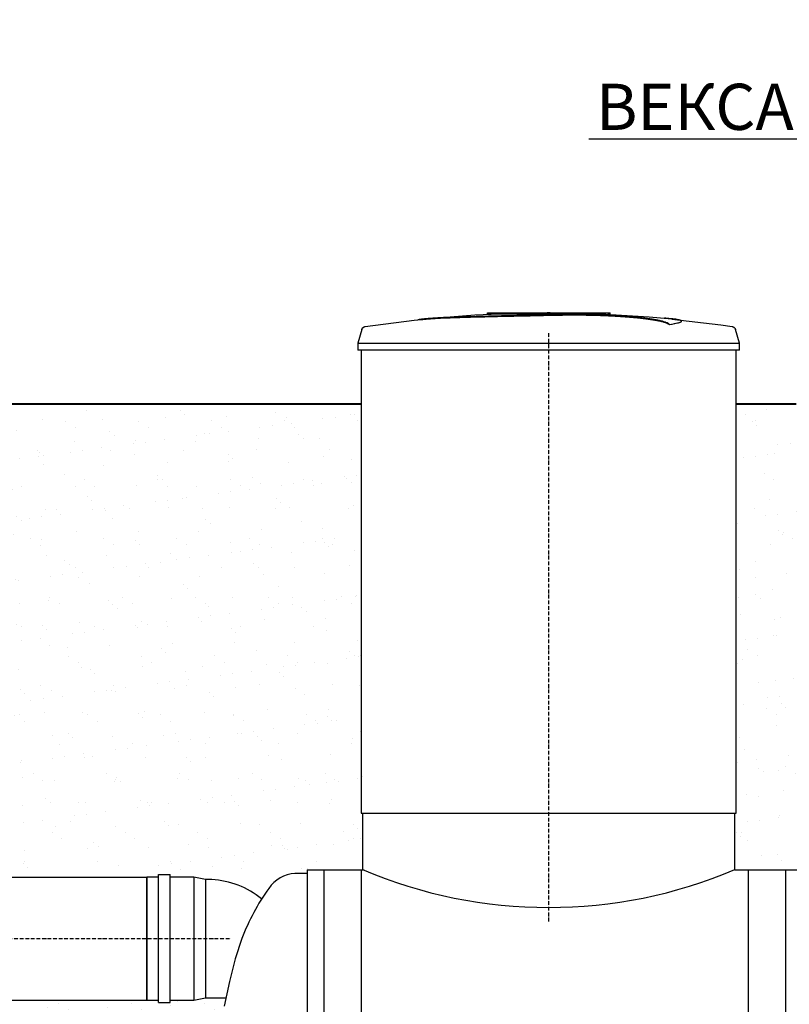
# Model space of a CAD drawing. Units: millimetres. Extents: x 318393 to 1416035, y -467694 to 128463.
# Drawn here: x 1347845 to 1350347, y -461700 to -458500 of the extents above; entities that cross this region are included whole.
import ezdxf
from ezdxf import colors
from ezdxf.entities.mleader import LeaderData, LeaderLine
from ezdxf.math import Vec2, Vec3

# ---------------------------------------------------------------- set-up
doc = ezdxf.new("R2010")
doc.units = ezdxf.units.MM
doc.linetypes.add('ACAD_ISO10W100', pattern=[18, 12, -3, 0, -3])
doc.layers.add('A-GENM', color=13, linetype='Continuous')
doc.layers.add('Слой1', color=1, linetype='Continuous')
doc.layers.add('основной 2', color=7, linetype='Continuous', lineweight=40)
doc.layers.add('тонкие', color=250, linetype='Continuous', lineweight=13)
doc.styles.add('стиль2', font='isocpeur.ttf', dxfattribs={"height": 200})
doc.styles.add('стиль3', font='isocpeur.ttf', dxfattribs={"height": 150})
doc.dimstyles.new('СГЕНЕРИР_СТИЛЬ__1', dxfattribs={"dimtxt": 220, "dimasz": 190, "dimexe": 0.18, "dimexo": 0, "dimgap": 0, "dimtad": 1, "dimtoh": 1, "dimdec": 0, "dimzin": 0, "dimdsep": 46, "dimtxsty": 'стиль2', "dimblk": 'ARCHTICK', "dimcen": 0.09, "dimclrd": 7, "dimclre": 7, "dimclrt": 7, "dimadec": 0, "dimazin": 0, "dimtfac": 1, "dimtdec": 0, "dimtmove": 0, "dimatfit": 3, "dimfxl": 1, "dimtolj": 1, "dimtzin": 0, "dimarcsym": 0})
pattern_1 = [(37.5, (-52848.68, -160481.89), (-4.800094, 146.823971), [0, -115.824, 0, -129.54, 0, -123.825]), (7.5, (-52848.68, -160481.89), (134.856985, 215.04753), [0, -62.484, 0, -104.394, 0, -40.005]), (327.5, (-52942.41, -160481.89), (237.297711, 0.431155), [0, -38.1, 0, -137.16, 0, -179.07]), (317.5, (-52942.4, -160481.89), (229.066936, 66.878797), [0, -19.05, 0, -89.916, 0, -102.87])]

# ---------------------------------------------------------------- blocks, each defined once
blk = doc.blocks.new('_ArchTick')
at = {"color": 0, "linetype": 'ByBlock', "const_width": 0.15}
blk.add_lwpolyline([(-0.5, -0.5), (0.5, 0.5)], dxfattribs=at)
blk = doc.blocks.new('*D2580')
at = {"layer": 'DEFPOINTS', "color": 0, "transparency": 16777216}
for p in [(1358978.1, -455632.1), (1360828, -455629.6), (1360828, -457382.5), (1334658.7, -462336.8), (1334658.7, -462545.7), (1334158.6, -463636.8)]:
    blk.add_point(p, dxfattribs=at)
at = {"layer": 'тонкие', "color": 7, "lineweight": -2, "transparency": 16777216}
for p, q in [((1358978.1, -455632.1), (1358978.1, -457382.7)), ((1360828, -455629.6), (1360828, -457382.7)), ((1358978.1, -457382.5), (1360828, -457382.5)), ((1334658.7, -462336.8), (1334658.7, -462545.9)), ((1334158.6, -463636.8), (1334158.6, -462545.5)), ((1334158.6, -462545.7), (1334658.7, -462545.7))]:
    blk.add_line(p, q, dxfattribs=at)
at = {"layer": 'тонкие', "color": 7, "lineweight": -2, "transparency": 16777216, "xscale": 100, "yscale": 100, "zscale": 100, "rotation": 180}
for p in [(1358978.1, -457382.5), (1334158.6, -462545.7)]:
    blk.add_blockref('_ArchTick', p, dxfattribs=at)
at = {"layer": 'тонкие', "color": 7, "lineweight": -2, "transparency": 16777216, "xscale": 100, "yscale": 100, "zscale": 100}
for p in [(1360828, -457382.5), (1334658.7, -462545.7)]:
    blk.add_blockref('_ArchTick', p, dxfattribs=at)
at = {"layer": 'тонкие', "color": 7, "transparency": 16777216, "char_height": 150, "attachment_point": 5, "style": 'стиль3'}
for s, insert in [('\\A1;1850', (1359903, -457277.5)), ('\\A1;500', (1334408.6, -462440.7))]:
    blk.add_mtext(s, dxfattribs=dict(at, insert=insert))
blk = doc.blocks.new('*D2581')
at = {"layer": 'DEFPOINTS', "color": 0, "transparency": 16777216}
for p in [(1362575.8, -451132.1), (1360826, -455629.6), (1362575.8, -457382.5), (1347159.7, -462336.8), (1347159.7, -462751.6), (1347659.7, -463636.8)]:
    blk.add_point(p, dxfattribs=at)
at = {"layer": 'тонкие', "color": 7, "lineweight": -2, "transparency": 16777216}
for p, q in [((1362575.8, -451132.1), (1362575.8, -457382.7)), ((1360826, -455629.6), (1360826, -457382.7)), ((1360826, -457382.5), (1362575.8, -457382.5)), ((1347159.7, -462336.8), (1347159.7, -462751.7)), ((1347659.7, -462751.6), (1347159.7, -462751.6)), ((1347659.7, -463636.8), (1347659.7, -462751.4))]:
    blk.add_line(p, q, dxfattribs=at)
at = {"layer": 'тонкие', "color": 7, "lineweight": -2, "transparency": 16777216, "xscale": 100, "yscale": 100, "zscale": 100, "rotation": 180}
for p in [(1360826, -457382.5), (1347159.7, -462751.6)]:
    blk.add_blockref('_ArchTick', p, dxfattribs=at)
at = {"layer": 'тонкие', "color": 7, "lineweight": -2, "transparency": 16777216, "xscale": 100, "yscale": 100, "zscale": 100}
for p in [(1362575.8, -457382.5), (1347659.7, -462751.6)]:
    blk.add_blockref('_ArchTick', p, dxfattribs=at)
at = {"layer": 'тонкие', "color": 7, "transparency": 16777216, "char_height": 150, "attachment_point": 5, "style": 'стиль3'}
for s, insert in [('\\A1;1750', (1361700.9, -457277.5)), ('\\A1;500', (1347409.7, -462646.6))]:
    blk.add_mtext(s, dxfattribs=dict(at, insert=insert))
blk = doc.blocks.new('*D2582')
at = {"layer": 'DEFPOINTS', "color": 0, "transparency": 16777216}
for p in [(1363175.8, -450532.1), (1362575.8, -451132.1), (1363175.8, -457382.5), (1348459.7, -462274.8), (1348459.7, -462423.3), (1348059.7, -463386.8)]:
    blk.add_point(p, dxfattribs=at)
at = {"layer": 'тонкие', "color": 7, "lineweight": -2, "transparency": 16777216}
for p, q in [((1363175.8, -450532.1), (1363175.8, -457382.7)), ((1362575.8, -451132.1), (1362575.8, -457382.7)), ((1362575.8, -457382.5), (1363175.8, -457382.5)), ((1348459.7, -462274.8), (1348459.7, -462423.4)), ((1348059.7, -463386.8), (1348059.7, -462423.1)), ((1348059.7, -462423.3), (1348459.7, -462423.3))]:
    blk.add_line(p, q, dxfattribs=at)
at = {"layer": 'тонкие', "color": 7, "lineweight": -2, "transparency": 16777216, "xscale": 100, "yscale": 100, "zscale": 100, "rotation": 180}
for p in [(1362575.8, -457382.5), (1348059.7, -462423.3)]:
    blk.add_blockref('_ArchTick', p, dxfattribs=at)
at = {"layer": 'тонкие', "color": 7, "lineweight": -2, "transparency": 16777216, "xscale": 100, "yscale": 100, "zscale": 100}
for p in [(1363175.8, -457382.5), (1348459.7, -462423.3)]:
    blk.add_blockref('_ArchTick', p, dxfattribs=at)
at = {"layer": 'тонкие', "color": 7, "transparency": 16777216, "char_height": 150, "attachment_point": 5, "style": 'стиль3'}
for s, insert in [('\\A1;600', (1362875.8, -457277.5)), ('\\A1;400', (1348259.7, -462318.3))]:
    blk.add_mtext(s, dxfattribs=dict(at, insert=insert))
blk = doc.blocks.new('*D2583')
at = {"layer": 'DEFPOINTS', "color": 0, "transparency": 16777216}
for p in [(1336217.9, -444231.6), (1330012.5, -445431.3), (1334427.7, -445431.3), (1357959.7, -462274.8), (1357959.7, -462478), (1358359.7, -463386.8)]:
    blk.add_point(p, dxfattribs=at)
at = {"layer": 'тонкие', "color": 7, "lineweight": -2, "transparency": 16777216}
for p, q in [((1336217.9, -444231.6), (1330012.4, -444231.6)), ((1330012.5, -444231.6), (1330012.5, -445431.3)), ((1334427.7, -445431.3), (1330012.4, -445431.3)), ((1357959.7, -462274.8), (1357959.7, -462478.1)), ((1358359.7, -462478), (1357959.7, -462478)), ((1358359.7, -463386.8), (1358359.7, -462477.8))]:
    blk.add_line(p, q, dxfattribs=at)
at = {"layer": 'тонкие', "color": 7, "lineweight": -2, "transparency": 16777216, "xscale": 100, "yscale": 100, "zscale": 100}
for p, rotation in [((1330012.5, -444231.6), 90), ((1330012.5, -445431.3), 270), ((1357959.7, -462478), 180)]:
    blk.add_blockref('_ArchTick', p, dxfattribs=dict(at, rotation=rotation))
blk.add_blockref('_ArchTick', (1358359.7, -462478), dxfattribs=at)
at = {"layer": 'тонкие', "color": 7, "transparency": 16777216, "insert": (1329907.5, -444831.4), "char_height": 150, "attachment_point": 5, "rotation": 90, "style": 'стиль3'}
blk.add_mtext('\\A1;1200', dxfattribs=at)
at = {"layer": 'тонкие', "color": 7, "transparency": 16777216, "insert": (1358159.7, -462373), "char_height": 150, "attachment_point": 5, "style": 'стиль3'}
blk.add_mtext('\\A1;400', dxfattribs=at)

msp = doc.modelspace()

# ---------------------------------------------------------------- hatches: boundary and pattern name
at = {"layer": 'тонкие'}
h = msp.add_hatch(dxfattribs=at)
h.set_pattern_fill('AR-SAND', color=256, scale=3)
h.set_pattern_definition([(37.5, (-43193.68, -160481.89), (-4.800094, 146.823971), [0, -115.824, 0, -129.54, 0, -123.825]), (7.5, (-43193.68, -160481.89), (134.856985, 215.04753), [0, -62.484, 0, -104.394, 0, -40.005]), (327.5, (-43287.41, -160481.89), (237.297711, 0.431155), [0, -38.1, 0, -137.16, 0, -179.07]), (317.5, (-43287.4, -160481.89), (229.066936, 66.878797), [0, -19.05, 0, -89.916, 0, -102.87])])
h.paths.add_polyline_path([(1346519.7, -459749), (1348964.7, -459749), (1348959.7, -461262.8), (1346619.5, -461259.6)])
h = msp.add_hatch(dxfattribs=at)
h.set_pattern_fill('AR-SAND', color=256, scale=3)
h.set_pattern_definition(pattern_1)
h.paths.add_polyline_path([(1350174.7, -459749), (1350374.7, -459749), (1350374.7, -461262.8), (1350174.7, -461262.8)])
h = msp.add_hatch(dxfattribs=at)
h.set_pattern_fill('AR-SAND', color=256, scale=3)
h.set_pattern_definition(pattern_1)
h.paths.add_polyline_path([(1347048.1, -461686.8), (1348515.2, -461678.8), (1348460.4, -462224.4), (1348509.4, -462843.6), (1348626.3, -463386.8), (1348058.7, -463386.8), (1347659.7, -463636.8), (1346949.6, -463636.8), (1346869.5, -463360.3), (1347116.4, -462745.5), (1347159.7, -462336.8)])

# ---------------------------------------------------------------- linework, layer by layer
at = {"layer": 'A-GENM'}
for p, q in [((1349127.7, -459477.1), (1349164.4, -459473.3)), ((1349164.4, -459472.3), (1349324.8, -459459.7)), ((1349324.8, -459459.7), (1349485.6, -459453.5)), ((1349365.7, -459452.8), (1349764.4, -459452.8)), ((1349365.7, -459457.8), (1349365.7, -459452.8)), ((1349731.5, -459457.8), (1349365.7, -459457.8)), ((1349485.6, -459453.5), (1349516.3, -459453.2)), ((1349560, -459452.8), (1349559.9, -459452.8)), ((1349559.9, -459452.8), (1349559.9, -459452.8)), ((1349559.9, -459452.8), (1349559.9, -459452.8)), ((1349559.9, -459452.8), (1349559.9, -459452.8)), ((1349559.9, -459452.8), (1349559.9, -459452.8)), ((1349559.9, -459452.8), (1349559.9, -459452.8)), ((1349559.9, -459452.8), (1349559.9, -459452.8)), ((1349559.9, -459452.8), (1349559.9, -459452.8)), ((1349559.9, -459452.8), (1349559.9, -459452.8)), ((1349559.9, -459452.8), (1349560, -459452.8)), ((1349560.1, -459452.8), (1349560, -459452.8)), ((1349560, -459452.8), (1349560, -459452.8)), ((1349560, -459452.8), (1349560, -459452.8)), ((1349560, -459452.8), (1349560.1, -459452.8)), ((1349560.2, -459452.8), (1349560.1, -459452.8)), ((1349560.1, -459452.8), (1349560.1, -459452.8)), ((1349560.1, -459452.8), (1349560.1, -459452.8)), ((1349560.1, -459452.8), (1349560.2, -459452.8)), ((1349560.3, -459452.8), (1349560.2, -459452.8)), ((1349560.2, -459452.8), (1349560.2, -459452.8)), ((1349560.2, -459452.8), (1349560.3, -459452.8)), ((1349560.4, -459452.8), (1349560.3, -459452.8)), ((1349560.3, -459452.8), (1349560.3, -459452.8)), ((1349560.3, -459452.8), (1349560.4, -459452.8)), ((1349560.5, -459452.8), (1349560.4, -459452.8)), ((1349560.4, -459452.8), (1349560.5, -459452.8)), ((1349560.6, -459452.8), (1349560.5, -459452.8)), ((1349560.5, -459452.8), (1349560.6, -459452.8)), ((1349560.7, -459452.8), (1349560.6, -459452.8)), ((1349560.6, -459452.8), (1349560.7, -459452.8)), ((1349560.8, -459452.8), (1349560.7, -459452.8)), ((1349560.7, -459452.8), (1349560.8, -459452.8)), ((1349561, -459452.8), (1349560.8, -459452.8)), ((1349560.8, -459452.8), (1349560.9, -459452.8)), ((1349560.9, -459452.8), (1349561.1, -459452.8)), ((1349561.1, -459452.8), (1349561, -459452.8)), ((1349561.2, -459452.8), (1349561.1, -459452.8)), ((1349561.1, -459452.8), (1349561.2, -459452.8)), ((1349561.4, -459452.8), (1349561.2, -459452.8)), ((1349561.2, -459452.8), (1349561.3, -459452.8)), ((1349561.3, -459452.8), (1349561.5, -459452.8)), ((1349561.5, -459452.8), (1349561.4, -459452.8)), ((1349561.6, -459452.8), (1349561.5, -459452.8)), ((1349561.5, -459452.8), (1349561.6, -459452.8)), ((1349561.8, -459452.8), (1349561.6, -459452.8)), ((1349561.6, -459452.8), (1349561.8, -459452.8)), ((1349562, -459452.8), (1349561.8, -459452.8)), ((1349561.8, -459452.8), (1349561.9, -459452.8)), ((1349561.9, -459452.8), (1349562.1, -459452.8)), ((1349562.1, -459452.8), (1349562, -459452.8)), ((1349562.3, -459452.8), (1349562.1, -459452.8)), ((1349562.1, -459452.8), (1349562.2, -459452.8)), ((1349562.2, -459452.8), (1349562.4, -459452.8)), ((1349562.5, -459452.8), (1349562.3, -459452.8)), ((1349562.4, -459452.8), (1349562.6, -459452.8)), ((1349562.6, -459452.8), (1349562.5, -459452.8)), ((1349562.8, -459452.8), (1349562.6, -459452.8)), ((1349562.6, -459452.8), (1349562.8, -459452.8)), ((1349563, -459452.8), (1349562.8, -459452.8)), ((1349562.8, -459452.8), (1349562.9, -459452.8)), ((1349562.9, -459452.8), (1349563.1, -459452.8)), ((1349563.2, -459452.8), (1349563, -459452.8)), ((1349563.1, -459452.8), (1349563.3, -459452.8)), ((1349563.3, -459452.8), (1349563.2, -459452.8)), ((1349563.5, -459452.8), (1349563.3, -459452.8)), ((1349563.3, -459452.8), (1349563.5, -459452.8)), ((1349563.7, -459452.8), (1349563.5, -459452.8)), ((1349563.5, -459452.8), (1349563.7, -459452.8)), ((1349563.9, -459452.8), (1349563.7, -459452.8)), ((1349563.7, -459452.8), (1349563.9, -459452.8)), ((1349564.1, -459452.8), (1349563.9, -459452.8)), ((1349563.9, -459452.8), (1349564, -459452.8)), ((1349564, -459452.8), (1349564.2, -459452.8)), ((1349564.3, -459452.8), (1349564.1, -459452.8)), ((1349564.2, -459452.8), (1349564.4, -459452.8)), ((1349564.5, -459452.8), (1349564.3, -459452.8)), ((1349564.4, -459452.8), (1349564.6, -459452.8)), ((1349564.7, -459452.8), (1349564.5, -459452.8)), ((1349564.6, -459452.8), (1349564.7, -459452.8)), ((1349564.7, -459452.8), (1349564.9, -459452.8)), ((1349564.9, -459452.8), (1349564.7, -459452.8)), ((1349564.7, -459452.8), (1349564.7, -459452.8)), ((1349564.9, -459452.8), (1349565.1, -459452.8)), ((1349565.1, -459452.8), (1349564.9, -459452.8)), ((1349565.1, -459452.8), (1349565.2, -459452.8)), ((1349565.3, -459452.8), (1349565.1, -459452.8)), ((1349565.2, -459452.8), (1349565.4, -459452.8)), ((1349565.5, -459452.8), (1349565.3, -459452.8)), ((1349565.4, -459452.8), (1349565.6, -459452.8)), ((1349565.7, -459452.8), (1349565.5, -459452.8)), ((1349565.6, -459452.8), (1349565.8, -459452.8)), ((1349565.9, -459452.8), (1349565.7, -459452.8)), ((1349565.8, -459452.8), (1349566, -459452.8)), ((1349566, -459452.8), (1349565.9, -459452.8)), ((1349566, -459452.8), (1349566.2, -459452.8)), ((1349566.2, -459452.8), (1349566, -459452.8)), ((1349566.2, -459452.8), (1349566.4, -459452.8)), ((1349566.4, -459452.8), (1349566.2, -459452.8)), ((1349566.4, -459452.8), (1349566.5, -459452.8)), ((1349566.6, -459452.8), (1349566.4, -459452.8)), ((1349566.5, -459452.8), (1349566.7, -459452.8)), ((1349566.8, -459452.8), (1349566.6, -459452.8)), ((1349566.7, -459452.8), (1349566.9, -459452.8)), ((1349566.9, -459452.8), (1349566.8, -459452.8)), ((1349566.9, -459452.8), (1349567.1, -459452.8)), ((1349567.1, -459452.8), (1349566.9, -459452.8)), ((1349567.1, -459452.8), (1349567.2, -459452.8)), ((1349567.3, -459452.8), (1349567.1, -459452.8)), ((1349567.2, -459452.8), (1349567.4, -459452.8)), ((1349567.4, -459452.8), (1349567.3, -459452.8)), ((1349567.4, -459452.8), (1349567.5, -459452.8)), ((1349567.6, -459452.8), (1349567.4, -459452.8)), ((1349567.5, -459452.8), (1349567.7, -459452.8)), ((1349567.7, -459452.8), (1349567.6, -459452.8)), ((1349567.7, -459452.8), (1349567.8, -459452.8)), ((1349567.9, -459452.8), (1349567.7, -459452.8)), ((1349567.8, -459452.8), (1349568, -459452.8)), ((1349568, -459452.8), (1349567.9, -459452.8)), ((1349568, -459452.8), (1349568.1, -459452.8)), ((1349568.2, -459452.8), (1349568, -459452.8)), ((1349568.1, -459452.8), (1349568.3, -459452.8)), ((1349568.3, -459452.8), (1349568.2, -459452.8)), ((1349568.3, -459452.8), (1349568.4, -459452.8)), ((1349568.4, -459452.8), (1349568.3, -459452.8)), ((1349568.4, -459452.8), (1349568.5, -459452.8)), ((1349568.5, -459452.8), (1349568.4, -459452.8)), ((1349568.5, -459452.8), (1349568.6, -459452.8)), ((1349568.6, -459452.8), (1349568.5, -459452.8)), ((1349568.6, -459452.8), (1349568.7, -459452.8)), ((1349568.7, -459452.8), (1349568.6, -459452.8)), ((1349568.7, -459452.8), (1349568.8, -459452.8)), ((1349568.8, -459452.8), (1349568.7, -459452.8)), ((1349568.8, -459452.8), (1349568.9, -459452.8)), ((1349568.9, -459452.8), (1349568.8, -459452.8)), ((1349568.9, -459452.8), (1349569, -459452.8)), ((1349569, -459452.8), (1349568.9, -459452.8)), ((1349569, -459452.8), (1349569.1, -459452.8)), ((1349569.1, -459452.8), (1349569, -459452.8)), ((1349569.1, -459452.8), (1349569.2, -459452.8)), ((1349569.2, -459452.8), (1349569.1, -459452.8)), ((1349569.2, -459452.8), (1349569.2, -459452.8)), ((1349569.2, -459452.8), (1349569.3, -459452.8)), ((1349569.3, -459452.8), (1349569.2, -459452.8)), ((1349569.2, -459452.8), (1349569.2, -459452.8)), ((1349569.3, -459452.8), (1349569.3, -459452.8)), ((1349569.3, -459452.8), (1349569.4, -459452.8)), ((1349569.4, -459452.8), (1349569.3, -459452.8)), ((1349569.3, -459452.8), (1349569.3, -459452.8)), ((1349569.4, -459452.8), (1349569.4, -459452.8)), ((1349569.4, -459452.8), (1349569.4, -459452.8)), ((1349569.4, -459452.8), (1349569.5, -459452.8)), ((1349569.5, -459452.8), (1349569.4, -459452.8)), ((1349569.4, -459452.8), (1349569.4, -459452.8)), ((1349569.4, -459452.8), (1349569.4, -459452.8)), ((1349569.5, -459452.8), (1349569.5, -459452.8)), ((1349569.5, -459452.8), (1349569.5, -459452.8)), ((1349569.5, -459452.8), (1349569.5, -459452.8)), ((1349569.5, -459452.8), (1349569.5, -459452.8)), ((1349658, -459454.5), (1349730.4, -459456)), ((1349730.4, -459456), (1349891, -459465.6)), ((1349738.5, -459457.8), (1349732.2, -459457.8)), ((1349750.8, -459457.8), (1349738.8, -459457.8)), ((1349764, -459457.8), (1349756.7, -459457.8)), ((1349764.7, -459457.8), (1349764.7, -459452.8)), ((1349891, -459465.6), (1349965, -459472.3)), ((1349965, -459473.3), (1350124.7, -459492.3)), ((1348957.6, -459506.8), (1348944.7, -459552)), ((1348957.6, -459506.8), (1348957.7, -459506.3)), ((1348957.7, -459506.3), (1348957.9, -459505.8)), ((1348957.9, -459505.8), (1348958.1, -459505.4)), ((1348958.1, -459505.4), (1348958.3, -459504.9)), ((1348958.3, -459504.9), (1348958.5, -459504.4)), ((1348958.5, -459504.4), (1348958.8, -459504)), ((1348958.8, -459504), (1348959, -459503.5)), ((1348959, -459503.5), (1348959.3, -459503.1)), ((1348959.3, -459503.1), (1348959.6, -459502.6)), ((1348959.6, -459502.6), (1348959.9, -459502.2)), ((1348959.9, -459502.2), (1348960.3, -459501.8)), ((1348960.3, -459501.8), (1348960.6, -459501.5)), ((1348960.6, -459501.5), (1348961, -459501.1)), ((1348961, -459501.1), (1348961.4, -459500.7)), ((1348961.4, -459500.7), (1348961.8, -459500.4)), ((1348961.8, -459500.4), (1348962.2, -459500.1)), ((1348962.2, -459500.1), (1348962.6, -459499.8)), ((1348962.6, -459499.8), (1348963, -459499.5)), ((1348963, -459499.5), (1348963.5, -459499.2)), ((1348963.5, -459499.2), (1348963.9, -459498.9)), ((1348963.9, -459498.9), (1348964.4, -459498.7)), ((1348964.4, -459498.7), (1348964.9, -459498.5)), ((1348964.9, -459498.5), (1348965.3, -459498.3)), ((1348965.3, -459498.3), (1348965.8, -459498.1)), ((1348965.8, -459498.1), (1348966.3, -459497.9)), ((1348966.3, -459497.9), (1348966.8, -459497.8)), ((1348966.8, -459497.8), (1348967.3, -459497.7)), ((1348967.3, -459497.7), (1348967.8, -459497.6)), ((1348967.8, -459497.6), (1348968.2, -459497.5)), ((1348968.2, -459497.5), (1349127.7, -459477.1)), ((1349957.4, -459491.6), (1349957.4, -459490.6)), ((1349996.8, -459480.9), (1349996.8, -459479.9)), ((1350124.7, -459492.3), (1350161.2, -459497.5)), ((1350161.2, -459497.5), (1350161.7, -459497.6)), ((1350161.7, -459497.6), (1350162.2, -459497.7)), ((1350162.2, -459497.7), (1350162.7, -459497.9)), ((1350162.7, -459497.9), (1350163.2, -459498)), ((1350163.2, -459498), (1350163.7, -459498.2)), ((1350163.7, -459498.2), (1350164.2, -459498.4)), ((1350164.2, -459498.4), (1350164.7, -459498.6)), ((1350164.7, -459498.6), (1350165.1, -459498.8)), ((1350165.1, -459498.8), (1350165.6, -459499)), ((1350165.6, -459499), (1350166, -459499.3)), ((1350166, -459499.3), (1350166.5, -459499.6)), ((1350166.5, -459499.6), (1350166.9, -459499.9)), ((1350166.9, -459499.9), (1350167.3, -459500.2)), ((1350167.3, -459500.2), (1350167.7, -459500.5)), ((1350167.7, -459500.5), (1350168.1, -459500.9)), ((1350168.1, -459500.9), (1350168.5, -459501.2)), ((1350168.5, -459501.2), (1350168.8, -459501.6)), ((1350168.8, -459501.6), (1350169.2, -459502)), ((1350169.2, -459502), (1350169.5, -459502.4)), ((1350169.5, -459502.4), (1350169.8, -459502.8)), ((1350169.8, -459502.8), (1350170.1, -459503.2)), ((1350170.1, -459503.2), (1350170.4, -459503.7)), ((1350170.4, -459503.7), (1350170.7, -459504.1)), ((1350170.7, -459504.1), (1350170.9, -459504.6)), ((1350170.9, -459504.6), (1350171.1, -459505.1)), ((1350171.1, -459505.1), (1350171.3, -459505.5)), ((1350171.3, -459505.5), (1350171.5, -459506)), ((1350171.5, -459506), (1350171.7, -459506.5)), ((1350171.7, -459506.5), (1350171.8, -459506.8)), ((1350184.7, -459552), (1350171.8, -459506.8)), ((1348944.7, -459552), (1348944.7, -459573.8)), ((1348944.7, -459552), (1349564.7, -459552)), ((1349564.7, -459552), (1350184.7, -459552)), ((1350184.7, -459573.8), (1350184.7, -459552)), ((1349564.7, -459573.8), (1348944.7, -459573.8)), ((1348954.7, -459573.8), (1348954.7, -461078.8)), ((1350184.7, -459573.8), (1349564.7, -459573.8)), ((1350174.7, -461078.8), (1350174.7, -459573.8)), ((1348959.7, -461078.8), (1348959.7, -461262.8)), ((1350169.7, -461262.8), (1350169.7, -461078.8)), ((1348834.7, -462318.2), (1348834.7, -461262.8)), ((1348954.7, -461262.8), (1348954.7, -462318.2)), ((1350214.7, -462318.2), (1350214.7, -461262.8)), ((1350334.7, -461262.8), (1350334.7, -462318.2)), ((1348296.2, -461286.8), (1348258.1, -461286.8)), ((1348258.1, -461686.8), (1348258.1, -461286.8)), ((1348296.2, -461694.7), (1348296.2, -461278.9)), ((1348296.2, -461278.9), (1348334.3, -461278.9)), ((1348334.3, -461694.7), (1348334.3, -461278.9)), ((1348410.5, -461286.8), (1348334.3, -461286.8)), ((1348448.6, -461294.7), (1348410.5, -461286.8)), ((1348410.5, -461286.8), (1348410.5, -461686.8)), ((1348469.2, -461294.7), (1348448.6, -461294.7)), ((1348448.6, -461294.7), (1348448.6, -461678.8)), ((1348779.7, -461274.8), (1348739.7, -461274.8)), ((1348567.3, -461486.8), (1348545.9, -461552.8)), ((1348545.9, -461552.8), (1348526.6, -461626.1)), ((1348526.6, -461626.1), (1348509.4, -461706)), ((1348410.5, -461686.8), (1348448.6, -461678.8)), ((1348448.6, -461678.8), (1348515.2, -461678.8)), ((1348258.1, -461686.8), (1348296.2, -461686.8)), ((1348296.2, -461694.7), (1348334.3, -461694.7)), ((1348334.3, -461686.8), (1348410.5, -461686.8))]:
    msp.add_line(p, q, dxfattribs=at)
at = {"layer": 'A-GENM', "ltscale": 75}
for p, q in [((1348954.7, -461078.8), (1350174.7, -461078.8)), ((1348779.7, -461262.8), (1348779.7, -463286.8)), ((1348779.7, -461262.8), (1348964.7, -461262.8)), ((1350169.7, -461262.8), (1350374.7, -461262.8)), ((1347220.3, -461286.8), (1348258.1, -461286.8)), ((1348258.1, -461286.8), (1348258.1, -461686.8)), ((1347220.3, -461686.8), (1348258.1, -461686.8))]:
    msp.add_line(p, q, dxfattribs=at)
for centre, radius, start, end in [((1349564.7, -459834.7), 1550.9, 247.0401, 292.9599), ((1348452.9, -461576.3), 282.1, 50.7309, 86.6841), ((1348749.1, -461389.7), 115.3, 94.6739, 145.0386), ((1349230.2, -461736.4), 708.3, 144.3546, 159.3621)]:
    msp.add_arc(centre, radius, start, end, dxfattribs=at)
at = {"layer": 'A-GENM'}
for points, knots in [([(1349564.7, -459459.9), (1349550.9, -459460.2), (1349529.3, -459460.7), (1349500, -459461.3), (1349477.7, -459461.8), (1349455.3, -459462.2), (1349425.9, -459462.9), (1349389.8, -459463.7), (1349348.5, -459464.7), (1349309.9, -459465.7), (1349275, -459466.7), (1349238, -459468), (1349202.7, -459469.4), (1349171.9, -459471.4), (1349150.1, -459473.7), (1349141, -459475.5), (1349138, -459476.5)], [-1, -1, -1, -1, -0.9519231, -0.9278846, -0.9038462, -0.8798077, -0.8557692, -0.8076923, -0.7596154, -0.7115385, -0.6634615, -0.6153846, -0.5384615, -0.4615385, -0.3846154, -0.3113029, -0.3113029, -0.3113029, -0.3113029]), ([(1349151.1, -459474.8), (1349157.1, -459474), (1349171.9, -459472.4), (1349202.7, -459470.4), (1349243, -459468.7), (1349285.9, -459467.4), (1349325.2, -459466.3), (1349367.2, -459465.2), (1349412.7, -459464.2), (1349459.7, -459463.1), (1349495.7, -459462.4), (1349530.8, -459461.6), (1349553.6, -459461.1), (1349564.7, -459460.9)], [-0.6153846, -0.6153846, -0.6153846, -0.6153846, -0.5384615, -0.4615385, -0.3846154, -0.3076923, -0.2692308, -0.2307692, -0.1538462, -0.1153846, -0.0769231, -0.0384615, 0, 0, 0, 0]), ([(1349957.4, -459490.6), (1349956.2, -459489.6), (1349953.2, -459487.4), (1349947.7, -459484.9), (1349942.1, -459482.8), (1349937.3, -459481.3), (1349931.7, -459479.8), (1349926.4, -459478.5), (1349921.7, -459477.5), (1349918, -459476.8), (1349914.1, -459476), (1349910, -459475.3), (1349905.6, -459474.6), (1349901.1, -459473.8), (1349896.3, -459473.1), (1349891.3, -459472.4), (1349886.1, -459471.7), (1349880.6, -459471), (1349875, -459470.3), (1349869.1, -459469.6), (1349863.1, -459469), (1349854.8, -459468.1), (1349846.2, -459467.2), (1349837.3, -459466.4), (1349830.5, -459465.9), (1349823.6, -459465.3), (1349816.6, -459464.8), (1349809.6, -459464.2), (1349802.4, -459463.7), (1349795.2, -459463.3), (1349788, -459462.8), (1349780.8, -459462.4), (1349773.4, -459462), (1349766.1, -459461.6), (1349758.8, -459461.2), (1349751.5, -459460.9), (1349741.6, -459460.5), (1349731.9, -459460.1), (1349722.3, -459459.8), (1349715, -459459.6), (1349707.8, -459459.4), (1349700.7, -459459.3), (1349693.7, -459459.1), (1349686.6, -459459), (1349679.6, -459458.9), (1349672.7, -459458.8), (1349665.9, -459458.8), (1349659, -459458.8), (1349652.1, -459458.8), (1349645.4, -459458.8), (1349638.7, -459458.8), (1349632, -459458.8), (1349625.3, -459458.9), (1349618.6, -459458.9), (1349611.9, -459459), (1349602.9, -459459.2), (1349591.6, -459459.3), (1349578.1, -459459.6), (1349569.2, -459459.8), (1349564.7, -459459.9)], [-1, -1, -1, -1, -0.944444, -0.888889, -0.861111, -0.833333, -0.805556, -0.777778, -0.763889, -0.75, -0.736111, -0.722222, -0.708333, -0.694444, -0.680556, -0.666667, -0.652778, -0.638889, -0.625, -0.611111, -0.597222, -0.583333, -0.555556, -0.541667, -0.527778, -0.513889, -0.5, -0.486111, -0.472222, -0.458333, -0.444444, -0.430556, -0.416667, -0.402778, -0.388889, -0.375, -0.361111, -0.333333, -0.319444, -0.305556, -0.291667, -0.277778, -0.263889, -0.25, -0.236111, -0.222222, -0.208333, -0.194444, -0.180556, -0.166667, -0.152778, -0.138889, -0.125, -0.111111, -0.097222, -0.083333, -0.055556, -0.027778, 0, 0, 0, 0]), ([(1349564.7, -459460.9), (1349571.4, -459460.7), (1349581.5, -459460.5), (1349595, -459460.3), (1349605.1, -459460.1), (1349613.6, -459460), (1349620.3, -459459.9), (1349627, -459459.9), (1349635.3, -459459.8), (1349645.4, -459459.8), (1349655.5, -459459.8), (1349664.1, -459459.8), (1349671, -459459.8), (1349677.8, -459459.9), (1349686.6, -459460), (1349697.2, -459460.2), (1349707.8, -459460.4), (1349718.6, -459460.7), (1349728.3, -459461), (1349736.8, -459461.3), (1349744.1, -459461.6), (1349751.5, -459461.9), (1349758.8, -459462.2), (1349766.1, -459462.6), (1349773.4, -459463), (1349780.8, -459463.4), (1349788, -459463.8), (1349795.2, -459464.3), (1349802.4, -459464.7), (1349809.6, -459465.2), (1349816.6, -459465.8), (1349823.6, -459466.3), (1349830.5, -459466.9), (1349837.3, -459467.5), (1349846.2, -459468.2), (1349854.8, -459469.1), (1349863.1, -459470), (1349869.1, -459470.6), (1349875, -459471.3), (1349880.6, -459472), (1349886.1, -459472.7), (1349891.3, -459473.4), (1349896.3, -459474.1), (1349901.1, -459474.8), (1349905.6, -459475.6), (1349910, -459476.3), (1349914.1, -459477), (1349918, -459477.8), (1349921.7, -459478.5), (1349926.4, -459479.5), (1349931.7, -459480.8), (1349937.3, -459482.3), (1349942.1, -459483.8), (1349947.7, -459485.9), (1349953.2, -459488.5), (1349956.2, -459490.6), (1349957.4, -459491.6)], [-1, -1, -1, -1, -0.958333, -0.9375, -0.916667, -0.895833, -0.885417, -0.875, -0.854167, -0.833333, -0.8125, -0.791667, -0.78125, -0.770833, -0.75, -0.729167, -0.708333, -0.6875, -0.666667, -0.652778, -0.638889, -0.625, -0.611111, -0.597222, -0.583333, -0.569444, -0.555556, -0.541667, -0.527778, -0.513889, -0.5, -0.486111, -0.472222, -0.458333, -0.444444, -0.416667, -0.402778, -0.388889, -0.375, -0.361111, -0.347222, -0.333333, -0.319444, -0.305556, -0.291667, -0.277778, -0.263889, -0.25, -0.236111, -0.222222, -0.194444, -0.166667, -0.138889, -0.111111, -0.055556, 0, 0, 0, 0]), ([(1349957.4, -459490.6), (1349966.3, -459489.3), (1349981.2, -459486.8), (1349994.3, -459483.1), (1349997.6, -459480.3), (1349995.8, -459478.1), (1349991, -459476.1), (1349979.6, -459473.8), (1349961.1, -459471.8), (1349946.8, -459470.8), (1349941.7, -459470.4)], [0, 0, 0, 0, 0.0769231, 0.1538462, 0.2307692, 0.2692308, 0.3076923, 0.3846154, 0.4615385, 0.5, 0.5, 0.5, 0.5]), ([(1349996.8, -459480.9), (1349996.8, -459481.4), (1349995.6, -459483.3), (1349986.2, -459486.9), (1349968.5, -459490), (1349957.4, -459491.6)], [0.7734693, 0.7734693, 0.7734693, 0.7734693, 0.8076923, 0.9038462, 1, 1, 1, 1])]:
    msp.add_open_spline(points, degree=3, knots=knots, dxfattribs=at)
at = {"layer": 'основной 2'}
for p, q in [((1346519.7, -459749), (1348954.7, -459749)), ((1350174.7, -459749), (1350369.7, -459749))]:
    msp.add_line(p, q, dxfattribs=at)
at = {"layer": 'Слой1', "linetype": 'ACAD_ISO10W100'}
for p, q in [((1349564.7, -459519.1), (1349564.7, -461433.7)), ((1346922, -461486.8), (1348530.2, -461486.8))]:
    msp.add_line(p, q, dxfattribs=at)

# ---------------------------------------------------------------- dimensions: what is measured, and where the dimension line sits
at = {"layer": 'тонкие'}
dim = msp.add_linear_dim(base=(1330012.5, -445431.3), p1=(1336217.9, -444231.6), p2=(1334427.7, -445431.3), angle=90, dimstyle='СГЕНЕРИР_СТИЛЬ__1', override={"dimtxt": 500, "dimasz": 100, "dimgap": 30, "dimtxsty": 'стиль3', "dimtmove": 1}, dxfattribs=at)
dim.commit()
dim.dimension.update_dxf_attribs({"geometry": '*D2583', "text_midpoint": (1329907.5, -444831.4)})
for base, p1, p2, picture, middle in [((1357959.7, -462478), (1358359.7, -463386.8), (1357959.7, -462274.8), '*D2583', (1358159.7, -462373)), ((1363175.8, -457382.5), (1362575.8, -451132.1), (1363175.8, -450532.1), '*D2582', (1362875.8, -457277.5)), ((1348459.7, -462423.3), (1348059.7, -463386.8), (1348459.7, -462274.8), '*D2582', (1348259.7, -462318.3)), ((1362575.8, -457382.5), (1360826, -455629.6), (1362575.8, -451132.1), '*D2581', (1361700.9, -457277.5)), ((1347159.7, -462751.6), (1347659.7, -463636.8), (1347159.7, -462336.8), '*D2581', (1347409.7, -462646.6)), ((1360828, -457382.5), (1358978.1, -455632.1), (1360828, -455629.6), '*D2580', (1359903, -457277.5)), ((1334658.7, -462545.7), (1334158.6, -463636.8), (1334658.7, -462336.8), '*D2580', (1334408.6, -462440.7))]:
    dim = msp.add_linear_dim(base=base, p1=p1, p2=p2, dimstyle='СГЕНЕРИР_СТИЛЬ__1', override={"dimtxt": 500, "dimasz": 100, "dimgap": 30, "dimtxsty": 'стиль3', "dimtmove": 1}, dxfattribs=at)
    dim.commit()
    dim.dimension.update_dxf_attribs({"geometry": picture, "text_midpoint": middle})

# ---------------------------------------------------------------- leaders
ml = msp.add_multileader_mtext('Standard', dxfattribs=at)
ml.set_content('ВЕКСА 320-МА БЛOК СМ', color=256, style='стиль2')
ml.set_leader_properties()
ml.build(insert=Vec2(0, 0))
ml.multileader.update_dxf_attribs({"text_left_attachment_type": 6, "text_right_attachment_type": 6})
ctx = ml.context
ctx.base_point, ctx.char_height, ctx.plane_origin = Vec3(1349822.2, -458888.4), 150, Vec3(1352394.7, -459998)
ctx.left_attachment, ctx.right_attachment, ctx.text_align_type = 6, 6, 2
notes = []
notes.append((ctx, [(0, (1, 1, 0), (1352069.2, -458888.4), (-1, 0), 8, [(0, [(1352394.7, -459998)], 0, [])])]))
ctx.mtext.insert, ctx.mtext.alignment, ctx.mtext.flow_direction = Vec3(1352059.2, -458708.4), 3, 5
for ctx, leaders in notes:
    for number, flags, end, landing, length, lines in leaders:
        leader = LeaderData()
        leader.index, (leader.has_last_leader_line, leader.has_dogleg_vector, leader.attachment_direction) = number, flags
        leader.last_leader_point, leader.dogleg_vector, leader.dogleg_length = Vec3(end), Vec3(landing), length
        for number, points, colour, breaks in lines:
            line = LeaderLine()
            line.index, line.vertices, line.color, line.breaks = number, Vec3.list(points), colors.encode_raw_color(colour), breaks
            leader.lines.append(line)
        ctx.leaders.append(leader)

doc.saveas('drawing.dxf')
